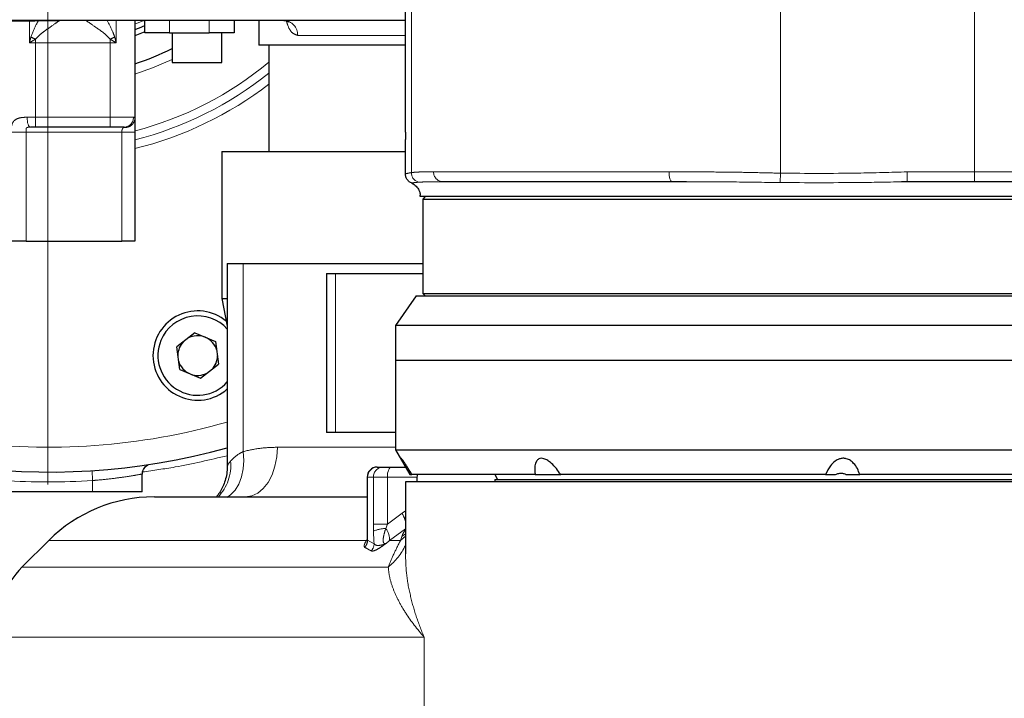
# Model space of a CAD drawing. Units: millimetres. Extents: x -136 to 8549, y 0 to 5940.
# Drawn here: x 2568 to 2766, y 831 to 967 of the extents above; entities that cross this region are included whole.
import ezdxf

# ---------------------------------------------------------------- set-up
doc = ezdxf.new("R2010")
doc.units = ezdxf.units.MM
doc.header["$LTSCALE"] = 20
doc.header["$PDSIZE"] = -1
doc.linetypes.add('PHANTOM', pattern=[12.7, 6.35, -1.27, 1.27, -1.27, 1.27, -1.27])
doc.styles.add('SLDTEXTSTYLE2', font='HYSWLONGFANGSONG.TTF')
doc.styles.add('标准', font='txt', dxfattribs={"width": 0.667})
doc.dimstyles.new('SLDDIMSTYLE2', dxfattribs={"dimtxt": 90.289062, "dimasz": 48, "dimexe": 0, "dimexo": 0.0625, "dimgap": 22.572266, "dimtad": 0, "dimtih": 1, "dimtoh": 1, "dimdec": 4, "dimlfac": 20, "dimzin": 12, "dimdsep": 46, "dimtxsty": 'SLDTEXTSTYLE2', "dimsah": 1, "dimcen": 0.09, "dimazin": 3, "dimtfac": 1, "dimtdec": 3, "dimtofl": 0, "dimtmove": 0, "dimatfit": 3, "dimfxl": 1, "dimfrac": 2, "dimtolj": 1, "dimtzin": 12, "dimarcsym": 0})
doc.dimstyles.new('SLDDIMSTYLE5', dxfattribs={"dimtxt": 90.289062, "dimasz": 48, "dimexe": 0, "dimexo": 0.0625, "dimgap": 22.572266, "dimtad": 0, "dimtih": 1, "dimtoh": 1, "dimrnd": 1e-09, "dimzin": 12, "dimdsep": 46, "dimtxsty": 'SLDTEXTSTYLE2', "dimsah": 1, "dimcen": 0, "dimadec": 0, "dimazin": 3, "dimtfac": 1, "dimtdec": 3, "dimtmove": 0, "dimatfit": 3, "dimfxl": 1, "dimfrac": 2, "dimtolj": 1, "dimtzin": 12, "dimarcsym": 0})

# ---------------------------------------------------------------- blocks, each defined once
blk = doc.blocks.new('*D103')
at = {"color": 0, "linetype": 'Continuous', "lineweight": -2}
for start, end in [(283.59157, 355.84737), (194.15263, 266.52071)]:
    blk.add_arc((2573.24, 1012.22), 662.42, start, end, dxfattribs=at)
at = {"color": 0}
for points in [[(3241.92, 963.96), (3225.93, 964.54), (3235.67, 1012.22)], [(1938.75, 851.93), (1923.1, 848.58), (1920.88, 897.19)]]:
    blk.add_solid(points, dxfattribs=at)
at = {"layer": 'Defpoints', "color": 0}
for p in [(2573.24, 1012.22), (4599.04, 1012.22), (2292.57, 962.73), (578.22, 660.44), (2310.87, 403.97)]:
    blk.add_point(p, dxfattribs=at)
at = {"color": 0, "lineweight": 18, "insert": (2555.61, 397.46), "char_height": 90.289, "attachment_point": 1, "style": '标准'}
blk.add_mtext('\\A1;170%%d', dxfattribs=at)
blk = doc.blocks.new('*D104')
at = {"color": 0, "linetype": 'Continuous', "lineweight": -2}
for p, q in [((3211.53, 1402.01), (2370.98, 888.7)), ((3259.53, 1402.01), (3211.53, 1402.01))]:
    blk.add_line(p, q, dxfattribs=at)
at = {"color": 0}
blk.add_solid([(2366.81, 895.53), (2375.15, 881.87), (2330.01, 863.68)], dxfattribs=at)
at = {"layer": 'Defpoints', "color": 0}
for p in [(2816.47, 1160.76), (2330.01, 863.68)]:
    blk.add_point(p, dxfattribs=at)
at = {"color": 0, "lineweight": 18, "insert": (3282.1, 1447.16), "char_height": 90.2891, "attachment_point": 1, "style": 'SLDTEXTSTYLE2'}
blk.add_mtext('\\A1;\\fSimSun|b0|i0|c134|p0;\\W0.667;\\C0;∅570', dxfattribs=at)
blk = doc.blocks.new('SW_CENTERMARKSYMBOL_0')
at = {"color": 0, "linetype": 'Continuous', "lineweight": 18}
blk.add_line((0, -5), (0, -138.5), dxfattribs=at)

msp = doc.modelspace()

# ---------------------------------------------------------------- linework, layer by layer
at = {"color": 7, "linetype": 'Continuous', "lineweight": 25}
for p, q in [((2645.2423364, 944.719003), (2645.2423364, 1049.719003)), ((2590.7423364, 967.219003), (2590.7423364, 947.5487464)), ((2592.7423364, 964.719003), (2592.7423364, 967.219003)), ((2610.7423364, 967.219003), (2610.7423364, 964.719003)), ((2615.7423364, 967.219003), (2615.7423364, 962.219003)), ((2597.7423364, 964.719003), (2592.7423364, 964.719003)), ((2597.7423364, 964.719003), (2605.7423364, 964.719003)), ((2598.2423366, 964.719003), (2598.2423366, 958.719003)), ((2610.7423364, 964.719003), (2605.7423364, 964.719003)), ((2608.2423363, 958.719003), (2608.2423363, 964.719003)), ((2645.2423364, 962.219003), (2615.7423364, 962.219003)), ((2617.7423364, 962.219003), (2617.7423364, 940.819003)), ((2598.2423366, 958.719003), (2608.2423363, 958.719003)), ((2570.7423364, 945.719003), (2569.716451, 945.719003)), ((2585.7423364, 945.719003), (2570.7423364, 945.719003)), ((2588.5710618, 945.719003), (2585.7423364, 945.719003)), ((2590.7423364, 944.719003), (2590.7423364, 922.719003)), ((2645.25067, 936.3038754), (2645.25067, 943.219003)), ((2608.2423364, 940.819003), (2608.2423364, 911.219003)), ((2608.2423364, 940.819003), (2645.2558918, 940.819003)), ((2652.7901221, 934.719003), (2652.6244151, 934.7176866)), ((2698.9640187, 934.719003), (2652.7901221, 934.719003)), ((2701.9033342, 934.7146872), (2698.9640187, 934.719003)), ((2746.3531067, 934.719003), (2745.1922562, 934.7006935)), ((2759.8895227, 934.719003), (2746.3531067, 934.719003)), ((2803.7301431, 934.719003), (2759.8895227, 934.719003)), ((2795.7155561, 931.719003), (2648.2423364, 931.719003)), ((2649.2423364, 931.719003), (2648.7423364, 931.219003)), ((2648.7423364, 931.219003), (2648.7423364, 912.219003)), ((2648.7423364, 931.219003), (2801.9163555, 931.219003)), ((2568.8616364, 922.719003), (2565.8098182, 922.719003)), ((2568.8616364, 922.719003), (2588.1101668, 922.719003)), ((2590.7423364, 922.719003), (2588.1101668, 922.719003)), ((2609.368337, 918.219003), (2609.368337, 877.4669377)), ((2609.368337, 918.219003), (2612.5637121, 918.219003)), ((2612.5637121, 918.219003), (2648.7423364, 918.219003)), ((2629.3234389, 916.219003), (2629.3234389, 884.219003)), ((2629.3234389, 916.219003), (2631.176837, 916.219003)), ((2631.176837, 916.219003), (2648.7423364, 916.219003)), ((2608.2423364, 911.219003), (2609.368337, 905.589)), ((2608.2423364, 911.219003), (2609.368337, 911.219003)), ((2647.4435817, 911.719003), (2643.2423364, 905.719003)), ((2647.4435817, 911.719003), (2808.0223053, 911.719003)), ((2648.7423364, 912.219003), (2649.2423364, 911.719003)), ((2648.7423364, 912.219003), (2807.7423364, 912.219003)), ((2643.2423364, 905.719003), (2643.2423364, 898.719003)), ((2813.2423364, 905.719003), (2643.2423364, 905.719003)), ((2602.8323489, 904.2511696), (2599.1680066, 901.4394209)), ((2602.8323489, 904.2511696), (2607.0186291, 902.5171556)), ((2607.0186291, 902.5171556), (2607.6215038, 897.9378677)), ((2599.7708813, 896.860133), (2599.1680066, 901.4394209)), ((2643.2423364, 898.719003), (2643.2423364, 880.719003)), ((2813.2423364, 898.719003), (2643.2423364, 898.719003)), ((2599.7708813, 896.860133), (2603.9571615, 895.126119)), ((2603.9571615, 895.126119), (2607.6215038, 897.9378677)), ((2631.176837, 884.219003), (2629.3234389, 884.219003)), ((2643.2423364, 884.219003), (2631.176837, 884.219003)), ((2643.2423364, 880.719003), (2646.1290878, 875.719003)), ((2643.2423364, 880.719003), (2813.2423364, 880.719003)), ((2639.5532516, 877.219003), (2639.5988284, 877.219003)), ((2639.5988284, 877.219003), (2640.7660624, 877.219003)), ((2640.7660624, 877.219003), (2642.4526308, 877.219003)), ((2642.4526308, 877.219003), (2645.2630624, 877.219003)), ((2592.2423364, 872.219003), (2592.2423364, 875.8025762)), ((2637.5532516, 875.219003), (2637.5532516, 862.7420525)), ((2646.1459574, 875.719003), (2646.1290878, 875.719003)), ((2646.1459574, 875.719003), (2646.5734566, 875.719003)), ((2671.3683211, 875.719003), (2646.5734566, 875.719003)), ((2647.5809434, 875.219003), (2647.5809434, 874.219003)), ((2663.2423364, 875.719003), (2663.8196867, 874.719003)), ((2671.3683211, 875.719003), (2676.5261163, 875.719003)), ((2729.9067117, 875.719003), (2676.5261163, 875.719003)), ((2729.9000546, 875.719003), (2731.9010781, 875.719003)), ((2734.0466012, 875.719003), (2736.7734364, 875.719003)), ((2787.4701339, 875.719003), (2736.7734364, 875.719003)), ((2645.2423364, 874.219003), (2645.2423364, 859.7373008)), ((2811.2423364, 874.219003), (2645.2423364, 874.219003)), ((2663.2423364, 874.719003), (2663.2423364, 874.219003)), ((2663.2423364, 874.719003), (2793.2423364, 874.719003)), ((2582.2423364, 872.219003), (2564.2423364, 872.219003)), ((2592.2423364, 872.219003), (2582.2423364, 872.219003)), ((2611.8236966, 871.219003), (2612.4918601, 871.2276816)), ((2573.4764984, 862.4919194), (2568.0730094, 857.0883635))]:
    msp.add_line(p, q, dxfattribs=at)
at = {"color": 8, "linetype": 'PHANTOM', "lineweight": 18}
for p, q in [((2646.4477177, 936.5624976), (2646.4477177, 1049.719003)), ((2720.7780615, 1049.719003), (2720.7780615, 936.4365233)), ((2759.8895227, 936.719003), (2759.8895227, 983.1709185)), ((2569.4923364, 962.719003), (2569.4923364, 967.219003)), ((2586.9923364, 967.219003), (2586.9923364, 962.719003)), ((2597.7423364, 967.219003), (2597.7423364, 964.719003)), ((2605.7423364, 964.719003), (2605.7423364, 967.219003)), ((2645.2423364, 964.219003), (2623.5448281, 964.219003)), ((2570.7423364, 962.719003), (2569.4923364, 962.719003)), ((2570.7423364, 963.4378759), (2570.7423364, 962.719003)), ((2585.7423364, 962.719003), (2570.7423364, 962.719003)), ((2570.7423364, 962.719003), (2570.7423364, 947.719003)), ((2585.7423364, 963.4378759), (2585.7423364, 962.719003)), ((2586.9923364, 962.719003), (2585.7423364, 962.719003)), ((2585.7423364, 947.719003), (2585.7423364, 962.719003)), ((2569.0325273, 947.719003), (2570.7423364, 947.719003)), ((2570.7423364, 947.719003), (2585.7423364, 947.719003)), ((2570.7423364, 945.719003), (2570.7423364, 947.719003)), ((2585.7423364, 947.719003), (2590.4568787, 947.719003)), ((2585.7423364, 945.719003), (2585.7423364, 947.719003)), ((2568.8616364, 944.719003), (2565.8098182, 944.719003)), ((2588.1101668, 944.719003), (2568.8616364, 944.719003)), ((2568.8616364, 944.719003), (2568.8616364, 922.719003)), ((2588.1101668, 922.719003), (2588.1101668, 944.719003)), ((2588.1101668, 944.719003), (2590.7423364, 944.719003)), ((2650.9274388, 936.719003), (2698.3663737, 936.719003)), ((2720.7780615, 936.4365233), (2720.7172483, 934.5495152)), ((2746.3531067, 936.719003), (2759.8895227, 936.719003)), ((2746.3531067, 936.719003), (2746.3531067, 934.719003)), ((2759.8895227, 936.719003), (2802.3159296, 936.719003)), ((2759.8895227, 936.719003), (2759.8895227, 934.719003)), ((2612.5637121, 918.219003), (2612.5637121, 880.3459521)), ((2631.176837, 916.219003), (2631.176837, 884.219003)), ((2619.4517841, 881.219003), (2643.2423364, 881.219003)), ((2582.1119017, 876.5085362), (2582.2423364, 874.512794)), ((2637.6292129, 875.219003), (2637.5532516, 875.219003)), ((2638.7964469, 875.219003), (2637.6292129, 875.219003)), ((2637.6292129, 875.219003), (2637.6292129, 862.4819178)), ((2641.6073943, 875.219003), (2638.7964469, 875.219003)), ((2638.7964469, 865.7456199), (2638.7964469, 875.219003)), ((2641.6073943, 875.219003), (2641.6073943, 865.7456199)), ((2647.5809434, 875.219003), (2641.6073943, 875.219003)), ((2582.2423364, 874.512794), (2582.2423364, 872.219003)), ((2641.6073943, 865.7456199), (2644.5897011, 867.913123)), ((2644.5897011, 867.913123), (2645.2423364, 868.4367768)), ((2638.8127147, 864.3254898), (2638.7964469, 865.7456199)), ((2641.6073943, 865.7456199), (2638.7964469, 865.7456199)), ((2641.6073943, 865.7456199), (2641.2853137, 864.8450157)), ((2645.2820456, 864.7726383), (2642.0455621, 862.432209)), ((2645.2423364, 863.2720089), (2644.2631604, 862.4322105)), ((2644.2631604, 862.4322105), (2644.5254057, 863.219003)), ((2645.2423364, 863.774698), (2644.5254057, 863.219003)), ((2637.4002061, 862.4322065), (2637.545477, 862.6494739)), ((2637.6292129, 862.4819178), (2638.9459618, 861.7492102)), ((2642.0455621, 862.432209), (2641.3448931, 861.8468711)), ((2644.2631604, 862.4322105), (2642.0455621, 862.432209)), ((2649.0433965, 826.9839425), (2649.0433965, 842.9348968))]:
    msp.add_line(p, q, dxfattribs=at)
at = {"color": 8, "linetype": 'PHANTOM', "lineweight": 18, "flags": 128}
for points in [[(2590.7423364, 966.4505641), (2592.2213964, 967.0438408), (2592.4989756, 967.1614637)], [(2598.2423366, 959.3299683), (2594.3127333, 957.6453063), (2590.7423364, 956.3978601)], [(2569.716451, 945.719003), (2569.5830241, 945.7574325), (2569.4547247, 945.871244), (2569.3364833, 946.0560638), (2569.2328439, 946.3047895), (2569.1477892, 946.6078626), (2569.0845879, 946.9536362), (2569.0456687, 947.3288224), (2569.0325273, 947.719003)], [(2698.3663737, 936.719003), (2698.3778573, 936.3288224), (2698.4118667, 935.9536362), (2698.4670951, 935.6078626), (2698.5414199, 935.3047895), (2698.631985, 935.0560638), (2698.7353099, 934.871244), (2698.847424, 934.7574325), (2698.9640187, 934.719003)], [(2613.0523398, 871.219003), (2614.3008094, 871.4111502), (2615.5013011, 871.9802077), (2616.6076805, 872.9043069), (2617.5774302, 874.1479352), (2618.3732832, 875.6633007), (2618.9646554, 877.3921687), (2619.3288205, 879.2680998), (2619.4517841, 881.219003)], [(2609.2402005, 871.0629686), (2610.0290909, 871.6002595), (2610.947099, 872.5643802), (2611.6931073, 873.7864856), (2612.2423833, 875.226059), (2612.5767167, 876.8353737), (2612.6850232, 878.5610756), (2612.5637121, 880.3459521)], [(2641.6073943, 875.219003), (2641.6236353, 875.6091837), (2641.6717341, 875.9843699), (2641.7498424, 876.3301435), (2641.8549584, 876.6332166), (2641.9830426, 876.8819423), (2642.1291728, 877.0667621), (2642.2877334, 877.1805736), (2642.4526308, 877.219003)]]:
    msp.add_lwpolyline(points, dxfattribs=at)
at = {"color": 7, "linetype": 'Continuous', "lineweight": 25, "flags": 128}
for points in [[(2590.7423364, 965.381518), (2591.6485641, 965.7301787), (2592.7423364, 966.1782602)], [(2592.7423364, 964.9267903), (2591.0734351, 964.2726235), (2590.7423364, 964.1507871)]]:
    msp.add_lwpolyline(points, dxfattribs=at)
at = {"color": 0, "linetype": 'Continuous', "lineweight": 25}
msp.add_circle((2573.2423364, 1012.219003), 285, dxfattribs=at)
at = {"color": 8, "linetype": 'PHANTOM', "lineweight": 18}
for centre, radius, start, end in [((2620.6449848, 964.3194286), 2.9015817, 358.016560565, 87.868680603), ((2579.5203354, 983.7517294), 22.1292998, 243.957783468, 246.629917253), ((2576.9643375, 983.7517294), 22.1292998, 293.370082747, 296.042216531), ((2573.2423364, 1012.219003), 69.5, 284.61432805, 309.813281115), ((2573.2423364, 1012.219003), 71.2320508, 284.221782326, 308.661549755), ((2573.2423364, 1012.219003), 72.9641016, 283.877331695, 307.581474432), ((2588.7789007, 947.6086148), 1.9643483, 262.240989, 358.253496525), ((2588.5122418, 947.6635412), 1.9454276, 271.732600618, 1.633656122), ((2648.4511259, 936.563575), 2.0034085, 180.030814472, 255.372629358), ((2652.8613112, 936.6527017), 1.9350086, 178.03642582, 267.891608302), ((2573.2423364, 1012.219003), 131, 238.781790598, 286.007965808), ((2600.7806305, 877.6024928), 9.2980356, 316.249123442, 5.222104512), ((2639.6141378, 875.2340799), 1.9849822, 90.44190542, 180.435191754), ((2640.7813718, 875.2340799), 1.9849822, 90.44190542, 180.435191754), ((2573.2423364, 1012.219003), 138, 266.260664768, 273.739335232), ((2637.6630858, 864.0671626), 7.9227149, 16.932573553, 29.040954299), ((2641.4325797, 858.0003981), 6.8462017, 91.232562892, 112.499429606), ((2638.5014654, 862.64168), 3.5502815, 356.617512817, 38.360599709), ((2635.5941186, 862.517495), 2.0354052, 314.578777812, 358.99846632), ((2636.9106402, 861.7862369), 2.0356584, 314.527860761, 358.957787597), ((2633.9001365, 866.8654317), 12.5759206, 308.89123517, 334.408707236)]:
    msp.add_arc(centre, radius, start, end, dxfattribs=at)
at = {"color": 7, "linetype": 'Continuous', "lineweight": 25}
for centre, radius, start, end in [((2573.2423364, 1012.219003), 56.5, 288.043231762, 296.262086698), ((2603.3947552, 899.6886443), 9, 50.10289923, 180), ((2603.3947552, 899.6886443), 8.0000004, 41.694873929, 157.5), ((2603.3947552, 899.6886443), 8.0000004, 157.5, 318.305126071), ((2603.3947552, 899.6886443), 4.0000002, 67.5, 119.602908484), ((2603.3947552, 899.6886443), 4.0000002, 15.397091516, 67.5), ((2603.3947552, 899.6886443), 4.0000002, 135.397091516, 179.602908484), ((2603.3947552, 899.6886443), 9, 180, 311.585068899), ((2603.3947552, 899.6886443), 4.0000002, 195.397091516, 247.5), ((2603.3947552, 899.6886443), 4.0000002, 315.397091516, 359.602908484), ((2573.2423364, 1012.219003), 136, 238.456519335, 285.404530953), ((2603.3947552, 899.6886443), 4.0000002, 247.5, 299.602908484), ((2639.5532516, 875.219003), 2, 90, 180), ((2594.6131082, 841.219005), 29.999998, 90.019386996, 134.925708518), ((2582.1866682, 842.9347321), 20.0000002, 134.875353955, 180.01706052)]:
    msp.add_arc(centre, radius, start, end, dxfattribs=at)
for points, knots in [([(2584.9517309, 1017.0939381), (2584.5901903, 1017.9902009), (2583.9206085, 1019.6501012), (2582.7891688, 1021.7159421), (2581.7476319, 1023.3342695), (2580.7749916, 1024.642533), (2579.9223912, 1025.6697778), (2579.1568764, 1026.5174102), (2577.9747586, 1027.7361675), (2576.2073526, 1029.3364085), (2573.6570647, 1031.2981348), (2570.8366284, 1033.2047785), (2568.5785726, 1034.6494525), (2565.6202457, 1036.4952114), (2562.1941131, 1038.6550412), (2558.113068, 1041.2977833), (2553.8508179, 1044.1902438), (2549.6521421, 1047.1716223), (2545.6063991, 1050.1568167), (2541.5018871, 1053.3063762), (2537.4124305, 1056.5541633), (2533.3832377, 1059.8492531), (2529.0181364, 1063.5239838), (2524.2776958, 1067.6294809), (2519.1467583, 1072.2147769), (2513.656277, 1077.098075), (2507.9349212, 1082.0445108), (2501.5397941, 1087.2624379), (2494.630509, 1092.3382235), (2487.242601, 1096.8605504), (2480.2327957, 1100.3548793), (2473.6305235, 1102.9365709), (2467.4433307, 1104.7287856), (2462.1387602, 1105.7650705), (2457.8028343, 1106.2763367), (2454.5151963, 1106.4734321), (2451.875127, 1106.5062009), (2449.7658127, 1106.45339), (2447.7610189, 1106.3427998), (2445.4474006, 1106.1389427), (2442.5129222, 1105.7528755), (2438.9750822, 1105.094509), (2434.878066, 1104.0639728), (2430.298008, 1102.5628813), (2425.4940434, 1100.574238), (2420.2174387, 1097.9149901), (2414.775965, 1094.6127353), (2409.2909333, 1090.6604837), (2403.9057269, 1086.1984982), (2398.6520867, 1081.246186), (2393.5981233, 1075.8887134), (2388.8920135, 1070.3238465), (2384.8210181, 1065.1002455), (2380.3144189, 1058.8847783), (2375.3890025, 1051.4850822), (2370.1446585, 1042.8828635), (2365.1317581, 1033.9854892), (2361.0564304, 1026.275843), (2357.9494847, 1020.074311), (2355.7987287, 1015.5929755), (2354.0529994, 1011.8059598), (2352.6589392, 1008.6673444), (2351.5756816, 1006.1470013), (2350.5854818, 1003.7786451), (2349.5034289, 1001.1110178), (2348.1894758, 997.7291125), (2346.709734, 993.6915449), (2345.2268312, 989.3225633), (2343.8846893, 984.9894461), (2342.7655133, 981.0033869), (2341.7884796, 977.1482074), (2340.9393878, 973.3750492), (2340.1761089, 969.4620516), (2339.5186989, 965.459999), (2338.9656391, 961.2239374), (2338.4269349, 955.5256439), (2338.1335917, 948.4326932), (2338.3703088, 939.8180552), (2339.0601425, 932.2629297), (2339.927155, 925.7029226), (2340.7910082, 920.1635231), (2341.7744372, 914.5205509), (2342.8039248, 908.8751818), (2343.8217545, 903.3229111), (2344.8398341, 897.4954392), (2345.9020214, 892.1528854), (2346.998153, 887.6209492), (2348.0609007, 883.9639323), (2349.1283556, 880.843877), (2350.1883512, 878.2111979), (2351.3216834, 875.5620606), (2352.7748934, 872.7225964), (2354.5162706, 869.8130827), (2356.2594945, 867.3209303), (2357.7384694, 865.452448), (2359.1322385, 863.8500728), (2360.7212226, 862.1813879), (2362.8776352, 860.1731527), (2365.7033283, 857.903899), (2369.3154019, 855.4857769), (2373.3793012, 853.3223149), (2377.8044059, 851.4676145), (2382.5114532, 849.9389191), (2387.9400366, 848.6649758), (2393.6818564, 847.8022849), (2399.7106886, 847.3130739), (2406.0113391, 847.1873399), (2411.4893294, 847.3187319), (2414.8492937, 847.6167342), (2415.8943444, 847.7094219)], [0, 0, 0, 0, 0.0125216167, 0.0231903349, 0.0321086245, 0.0393772667, 0.045069333, 0.0494843925, 0.0539215726, 0.0671142416, 0.0813242844, 0.0941653035, 0.1067243082, 0.1186797904, 0.1301424817, 0.1427484829, 0.1551702652, 0.1636645157, 0.1725561536, 0.1820105969, 0.1895870102, 0.1976768612, 0.2063743932, 0.2157754212, 0.2260534353, 0.2371433368, 0.2486122404, 0.2598289167, 0.2740531855, 0.2870129439, 0.2987741064, 0.3095179328, 0.3193859563, 0.3284810901, 0.3346905556, 0.3398980017, 0.3440925302, 0.3472899582, 0.3500094304, 0.3537417679, 0.3585771264, 0.364513055, 0.371552057, 0.3797034333, 0.3888761071, 0.398105393, 0.4101662549, 0.4219617542, 0.4334867881, 0.4469374679, 0.4599438185, 0.4724659079, 0.48456863, 0.4971294358, 0.5155960032, 0.5349145886, 0.5548090998, 0.5749684113, 0.5867878245, 0.5969875148, 0.6056591748, 0.6128789269, 0.6187089409, 0.6231733558, 0.6293356244, 0.6371933405, 0.6466566992, 0.6574530277, 0.6677371945, 0.6770706322, 0.6855051513, 0.6949040848, 0.7036625605, 0.7130321223, 0.7229826216, 0.7332318528, 0.7526211076, 0.7719206768, 0.7910411406, 0.8011304124, 0.8119770421, 0.823409845, 0.8322944269, 0.84143136, 0.8509552447, 0.8598905338, 0.8663552701, 0.8721246543, 0.8771273932, 0.88129306, 0.8849617421, 0.8900598235, 0.895519707, 0.900117228, 0.9036817828, 0.9061886961, 0.9096080605, 0.9139819463, 0.9193669759, 0.9258384156, 0.9334958146, 0.9401113421, 0.9475820487, 0.9560328728, 0.9656493793, 0.9743433879, 0.9840839163, 0.9950496155, 1, 1, 1, 1]), ([(2541.1924326, 965.7869397), (2544.1137864, 966.0412801), (2551.0549536, 966.6455955), (2562.4630084, 967.114408), (2571.1073363, 967.1841429), (2575.4285977, 967.219003)], [0, 0, 0, 0, 0.2665638517, 0.6333585011, 1, 1, 1, 1]), ([(2645.2423364, 967.219003), (2644.0856553, 967.219003), (2637.3406672, 967.219003), (2625.3139007, 967.219003), (2609.3174954, 967.219003), (2593.7817637, 967.219003), (2578.6561676, 967.219003), (2568.9435381, 967.219003), (2564.0909625, 967.219003)], [0, 0, 0, 0, 0.03970166638, 0.23151347372, 0.42359908724, 0.61584996371, 0.80807287162, 1, 1, 1, 1]), ([(2620.7472529, 967.2011215), (2620.9431532, 967.1894723), (2621.3607972, 967.1646371), (2621.7186401, 966.9217409), (2621.7404214, 966.8974578), (2621.7498162, 966.8869839)], [0, 0, 0, 0, 0.3343981295, 0.7129103895, 1, 1, 1, 1]), ([(2590.7423364, 947.5487464), (2590.7423364, 947.4403084), (2590.7423364, 947.205034), (2590.7423364, 946.5543637), (2590.7423364, 945.6919016), (2590.7423364, 945.0433798), (2590.7423364, 944.719003)], [0, 0, 0, 0, 0.2240381961, 0.4860881878, 0.7429522983, 1, 1, 1, 1]), ([(2645.2423364, 944.719003), (2645.2425256, 944.7024223), (2645.2429039, 944.6692609), (2645.2455445, 944.4106643), (2645.2484479, 944.0300618), (2645.250384, 943.6082938), (2645.2505888, 943.3295938), (2645.25067, 943.219003)], [0, 0, 0, 0, 0.2146848369, 0.4293693529, 0.6440621981, 0.8587604644, 1, 1, 1, 1]), ([(2646.4528952, 934.4699406), (2646.2553412, 934.5799408), (2645.8602328, 934.7999415), (2645.4509498, 935.3546067), (2645.2695567, 935.8820084), (2645.2550982, 936.2049636), (2645.25067, 936.3038754)], [0, 0, 0, 0, 0.2905769872, 0.5811545044, 0.8717198474, 1, 1, 1, 1]), ([(2646.4528952, 934.4699406), (2646.5721237, 934.4122358), (2646.9939538, 934.2080761), (2647.6128738, 933.6645339), (2648.0604692, 932.8872269), (2648.2087907, 932.3090059), (2648.2372457, 932.0546323), (2648.2423364, 932.0091235)], [0, 0, 0, 0, 0.1248473068, 0.4417096374, 0.7585275876, 0.9567992781, 1, 1, 1, 1]), ([(2648.2423364, 931.719003), (2648.2423364, 931.722588), (2648.2423364, 931.8194103), (2648.2423364, 931.9160561), (2648.2423364, 932.0091235)], [0, 0, 0, 0, 0.0370261673, 1, 1, 1, 1]), ([(2646.5734566, 875.719003), (2646.324999, 876.1212109), (2645.8293881, 876.9235149), (2645.2119765, 877.8824659), (2644.7490343, 878.5692375), (2644.4806671, 878.93308), (2644.3776942, 879.0210323), (2644.4209919, 878.8694049), (2644.6574291, 878.3873467), (2645.2263977, 877.3392946), (2645.7969732, 876.3339235), (2646.1459574, 875.719003)], [0, 0, 0, 0, 0.1357398264, 0.2707670362, 0.3570674811, 0.4440527935, 0.5093569728, 0.5746737932, 0.6599578949, 0.7920182322, 1, 1, 1, 1]), ([(2676.5261163, 875.719003), (2676.2481897, 876.1212109), (2675.6937957, 876.9235149), (2674.7957572, 877.8824659), (2673.9262371, 878.5692375), (2673.1961279, 878.93308), (2672.5608129, 879.0210323), (2672.0367997, 878.8694049), (2671.5698104, 878.3873467), (2671.2428898, 877.3392946), (2671.3207184, 876.3339235), (2671.3683211, 875.719003)], [0, 0, 0, 0, 0.1357398264, 0.2707670362, 0.3570674811, 0.4440527935, 0.5093569728, 0.5746737932, 0.6599578949, 0.7920182322, 1, 1, 1, 1]), ([(2736.7734364, 875.719003), (2736.6288465, 876.1212109), (2736.3404258, 876.9235149), (2735.6878191, 877.8824659), (2734.9210743, 878.5692375), (2734.1569111, 878.93308), (2733.3614129, 879.0210323), (2732.5770486, 878.8694049), (2731.6801889, 878.3873467), (2730.6488847, 877.3392946), (2730.1883755, 876.3339235), (2729.9067117, 875.719003)], [0, 0, 0, 0, 0.1357398264, 0.27076703618, 0.35706748111, 0.44405279347, 0.50935697279, 0.57467379318, 0.65995789491, 0.79201823218, 1, 1, 1, 1]), ([(2592.2800647, 875.8057157), (2592.2702842, 875.9316781), (2592.2447739, 876.2602237), (2592.4365452, 876.7336908), (2592.7222703, 877.1568768), (2593.0420273, 877.4387735), (2593.2878743, 877.5953243), (2593.4260636, 877.6491324), (2593.4562649, 877.6608922)], [0, 0, 0, 0, 0.1601269329, 0.4176566207, 0.6305989723, 0.8105427376, 0.9585940408, 1, 1, 1, 1]), ([(2609.3398774, 877.4639348), (2609.3451971, 877.1767486), (2609.3594576, 876.4068868), (2609.144367, 875.1969993), (2608.755175, 873.897953), (2608.2323842, 872.7651057), (2607.6865442, 871.8629329), (2607.320763, 871.4065938), (2607.1703986, 871.219003)], [0, 0, 0, 0, 0.1240546227, 0.3325539147, 0.5295824728, 0.713835001, 0.8823639894, 1, 1, 1, 1]), ([(2630.2959672, 702.9029831), (2630.3145272, 702.9335619), (2630.350683, 702.9931309), (2630.7820717, 703.4089165), (2631.4605163, 704.0338422), (2632.3249328, 704.8163129), (2633.3386125, 705.7257178), (2634.4608953, 706.7270013), (2635.6504941, 707.7844759), (2636.826326, 708.8271716), (2637.9567515, 709.8278859), (2639.0188702, 710.7669425), (2639.9974501, 711.6312892), (2640.8832066, 712.413034), (2641.7056062, 713.1383776), (2642.493572, 713.8330543), (2643.5485132, 714.7628641), (2644.8794449, 715.9357496), (2646.392365, 717.2697605), (2647.8035253, 718.515949), (2649.069427, 719.6371134), (2650.1373956, 720.5877336), (2650.8116265, 721.1925406), (2651.0952245, 721.4620174), (2650.9869317, 721.4128971), (2650.5178994, 721.0908097), (2649.7727941, 720.59992), (2649.259138, 720.2634177), (2648.9372555, 720.0248271), (2648.7918729, 719.8823979), (2649.4259388, 720.1281706), (2650.0739466, 720.3995558), (2651.1978582, 720.9407278), (2652.8367583, 721.7954543), (2654.9102763, 722.9311539), (2657.3189025, 724.292997), (2659.9645868, 725.8210455), (2662.9423621, 727.5691518), (2666.5527852, 729.7159197), (2670.8837857, 732.3213903), (2675.9865051, 735.4236818), (2680.9517783, 738.4674209), (2685.8047036, 741.4600146), (2690.7122855, 744.5003577), (2696.3727166, 748.0228458), (2702.3927194, 751.7852835), (2708.7182514, 755.7533161), (2715.3003989, 759.8955152), (2722.6377243, 764.5271628), (2730.8063962, 769.6988501), (2739.2009531, 775.0286494), (2747.7599359, 780.4760642), (2756.4229915, 786.0013344), (2765.829041, 792.0126984), (2776.0338609, 798.5473785), (2787.0966064, 805.6448833), (2799.0800405, 813.3471611), (2811.0197634, 821.0349108), (2822.8367308, 828.6551142), (2834.4460622, 836.1511724), (2846.7813897, 844.1261144), (2859.8822353, 852.6062956), (2873.7882723, 861.6188791), (2885.6469683, 869.3120894), (2892.8671849, 874.0022889), (2895.1828802, 875.5065476)], [0, 0, 0, 0, 0.0232816164, 0.0453536519, 0.06621679, 0.0859052887, 0.1044420716, 0.1235210743, 0.1412398511, 0.1576076039, 0.1726301445, 0.1863109974, 0.1986521332, 0.2096544549, 0.2193753841, 0.2289173525, 0.2387040633, 0.2586453911, 0.2795478279, 0.2993977351, 0.3200721375, 0.3411119669, 0.3612977566, 0.3805712989, 0.3986137948, 0.4157552595, 0.4324324832, 0.4503212692, 0.4643568727, 0.4790557753, 0.4943659131, 0.5102182612, 0.5265522939, 0.543063308, 0.5586342512, 0.5714347683, 0.5835294316, 0.5949827863, 0.6058582842, 0.6195547772, 0.6324304372, 0.6445488887, 0.6535623212, 0.6634241088, 0.6742705855, 0.6862436861, 0.6967478504, 0.7081836142, 0.7206659598, 0.7343236546, 0.7492997074, 0.7623355487, 0.7764032127, 0.7915965196, 0.8080156924, 0.8257675174, 0.8449655206, 0.8657301636, 0.883227349, 0.9018354189, 0.9216223461, 0.9426590688, 0.965019565, 0.988780942, 1, 1, 1, 1]), ([(2647.6121865, 875.719003), (2647.608497, 875.6988888), (2647.5799296, 875.5431478), (2647.5804715, 875.369887), (2647.5809434, 875.219003)], [0, 0, 0, 0, 0.1291519045, 1, 1, 1, 1]), ([(2731.9010781, 875.719003), (2732.115423, 875.8105532), (2732.5453889, 875.9941984), (2733.2644442, 876.0010228), (2733.7600955, 875.8563321), (2734.0000349, 875.7413234), (2734.0466012, 875.719003)], [0, 0, 0, 0, 0.318889977, 0.6396784368, 0.9300704473, 1, 1, 1, 1]), ([(2592.9768289, 773.517065), (2591.8783691, 773.8033243), (2586.889637, 775.1033909), (2578.851417, 777.5914867), (2568.6626605, 781.0305184), (2558.8705368, 784.7157847), (2548.5291237, 789.0086437), (2537.5942816, 794.0163867), (2526.0148182, 799.8471284), (2514.8761634, 805.9940849), (2504.2135818, 812.3443951), (2494.0692512, 818.7819631), (2483.4434984, 825.9516759), (2472.3073891, 833.9239704), (2460.6291337, 842.7722007), (2448.3807356, 852.5801933), (2436.1445071, 862.8795915), (2428.0996425, 870.0396266), (2424.23411, 873.4800012)], [0, 0, 0, 0, 0.01719236884, 0.07808034802, 0.12759946499, 0.18042346013, 0.23695565352, 0.29765606779, 0.36304462352, 0.43371516865, 0.49058887915, 0.55112851929, 0.61567457278, 0.68459562176, 0.75829258612, 0.83719733355, 0.92177382561, 1, 1, 1, 1]), ([(2594.698455, 871.219003), (2594.7418984, 871.219003), (2594.8382254, 871.219003), (2596.3250366, 871.219003), (2598.8522272, 871.219003), (2602.4358007, 871.219003), (2606.9918083, 871.219003), (2612.5847734, 871.219003), (2619.2000721, 871.219003), (2626.9384792, 871.219003), (2633.0885979, 871.219003), (2636.9045427, 871.219003), (2637.5532516, 871.219003)], [0, 0, 0, 0, 0.0895126933, 0.1984762338, 0.3073751091, 0.4163098745, 0.5252496192, 0.6341552867, 0.7482875998, 0.8624497685, 0.9766165202, 1, 1, 1, 1]), ([(2637.5422678, 862.7400638), (2637.5458197, 862.6817057), (2637.5562842, 862.5097712), (2637.5119962, 862.3803522), (2637.5138229, 862.3823642), (2637.5145385, 862.3831524)], [0, 0, 0, 0, 0.2381056261, 0.70150651, 1, 1, 1, 1]), ([(2415.5631238, 847.7877158), (2416.721172, 846.7615314), (2422.0716356, 842.0203104), (2431.5700107, 834.0557788), (2443.8377917, 824.167068), (2455.5719841, 815.2131322), (2466.7844318, 807.1000977), (2477.5068591, 799.7632844), (2487.763805, 793.1365042), (2498.3429717, 786.6952899), (2509.2128839, 780.5140678), (2520.3439573, 774.6643465), (2530.8853543, 769.555537), (2540.8701643, 765.101384), (2551.0993543, 760.9079932), (2561.5244236, 757.0286843), (2572.0947929, 753.5021802), (2581.9476223, 750.5489206), (2591.1250033, 748.078594), (2598.976431, 746.1478067), (2603.7878836, 745.094684), (2605.7423364, 744.6668966)], [0, 0, 0, 0, 0.0211669576, 0.0977964827, 0.1695066855, 0.2366926914, 0.2997178206, 0.3589144739, 0.4145877924, 0.4670168859, 0.5287066937, 0.586108439, 0.6396167758, 0.6895804201, 0.7363066281, 0.7915088411, 0.8423681342, 0.8892872758, 0.9326089186, 0.9726251715, 1, 1, 1, 1])]:
    msp.add_open_spline(points, degree=3, knots=knots, dxfattribs=at)
at = {"color": 8, "linetype": 'PHANTOM', "lineweight": 18}
for points, knots in [([(2569.8048364, 963.8691997), (2570.1484614, 964.7469825), (2570.6092654, 965.9240966), (2571.1672538, 966.9123925), (2571.3091461, 967.1637088)], [0, 0, 0, 0, 0.74570746851, 1, 1, 1, 1]), ([(2575.5864452, 967.219003), (2575.2798775, 967.0061595), (2574.4096413, 966.4019727), (2572.9199121, 965.3538044), (2571.5493739, 964.3253332), (2571.0130637, 963.7355807), (2570.7423364, 963.4378759)], [0, 0, 0, 0, 0.2294374158, 0.6512907477, 0.8239729265, 1, 1, 1, 1]), ([(2585.7423364, 963.4378759), (2585.5614106, 963.6453664), (2584.7030948, 964.6297055), (2583.0283975, 965.7170184), (2581.5118564, 966.7888303), (2581.0200543, 967.1350663), (2580.9008286, 967.219003)], [0, 0, 0, 0, 0.1197714859, 0.5681983199, 0.8953199622, 1, 1, 1, 1]), ([(2585.1353935, 967.219003), (2585.5695575, 966.4534235), (2586.1671923, 965.3995891), (2586.5697304, 964.1978978), (2586.6798364, 963.8691997)], [0, 0, 0, 0, 0.7264704076, 1, 1, 1, 1]), ([(2623.5448281, 964.219003), (2623.1920943, 964.3263496), (2622.459923, 964.5491695), (2621.6929084, 965.6903518), (2621.3728442, 966.8026143), (2621.2768294, 967.1362775)], [0, 0, 0, 0, 0.3942143968, 0.8182728278, 1, 1, 1, 1]), ([(2569.4923364, 962.719003), (2569.4938906, 962.7247461), (2569.546608, 962.9195514), (2569.6498654, 963.3033904), (2569.7531887, 963.6806305), (2569.8048364, 963.8691997)], [0, 0, 0, 0, 0.0149649422, 0.5076151725, 1, 1, 1, 1]), ([(2570.7423364, 963.4378759), (2570.5376547, 963.3195299), (2570.1227143, 963.0796133), (2569.706769, 962.8427889), (2569.4965067, 962.7214104), (2569.4923364, 962.719003)], [0, 0, 0, 0, 0.4882732551, 0.9898505187, 1, 1, 1, 1]), ([(2586.9923364, 962.719003), (2586.9881661, 962.7214104), (2586.7779039, 962.8427889), (2586.3619585, 963.0796133), (2585.9470181, 963.3195299), (2585.7423364, 963.4378759)], [0, 0, 0, 0, 0.01014948131, 0.51172674495, 1, 1, 1, 1]), ([(2586.6798364, 963.8691997), (2586.7314842, 963.6806305), (2586.8348075, 963.3033904), (2586.9380649, 962.9195514), (2586.9907823, 962.7247461), (2586.9923364, 962.719003)], [0, 0, 0, 0, 0.4923848275, 0.9850350578, 1, 1, 1, 1]), ([(2565.8098182, 944.719003), (2565.8129476, 944.9186123), (2565.8169902, 945.176475), (2565.8577644, 945.6927613), (2565.9170369, 946.0440178), (2566.08279, 946.5506537), (2566.351885, 947.003906), (2566.9715198, 947.4336272), (2567.8637173, 947.6836006), (2568.6389422, 947.7070816), (2569.0325273, 947.719003)], [0, 0, 0, 0, 0.0900162896, 0.1162863858, 0.2530058259, 0.2837254271, 0.4492260383, 0.6170018707, 0.8055501448, 1, 1, 1, 1]), ([(2590.4568787, 947.719003), (2590.5825576, 947.6980874), (2590.7334214, 947.6729805), (2590.7410611, 947.5665189), (2590.7423364, 947.5487464)], [0, 0, 0, 0, 0.83306219567, 1, 1, 1, 1]), ([(2569.716451, 945.719003), (2569.5669841, 945.7172007), (2569.3550417, 945.7146451), (2569.107129, 945.6644969), (2568.9744762, 945.6089796), (2568.8954902, 945.5424195), (2568.8297449, 945.4302446), (2568.8135591, 945.2524835), (2568.8507876, 945.0018583), (2568.8583839, 944.8038035), (2568.8616364, 944.719003)], [0, 0, 0, 0, 0.23604599899, 0.33471055311, 0.40321493722, 0.48423200438, 0.5364117015, 0.68676628046, 0.86588379719, 1, 1, 1, 1]), ([(2588.1101668, 944.719003), (2588.113892, 944.809773), (2588.1183902, 944.9193819), (2588.1545045, 945.1269143), (2588.2217414, 945.3443014), (2588.3539115, 945.5543376), (2588.4616892, 945.6271252), (2588.5137004, 945.6622508)], [0, 0, 0, 0, 0.1892193783, 0.2284911445, 0.4716601549, 0.7450347512, 1, 1, 1, 1]), ([(2588.5137004, 945.6622508), (2588.5252694, 945.6685887), (2588.5578505, 945.6864378), (2588.588838, 945.708139), (2588.5880221, 945.7183151), (2588.5741139, 945.7188792), (2588.5710618, 945.719003)], [0, 0, 0, 0, 0.2123715427, 0.5980900917, 0.9118004567, 1, 1, 1, 1]), ([(2645.25067, 936.3038754), (2645.3231369, 936.3265922), (2645.4687936, 936.3722524), (2646.1203319, 936.4988731), (2646.4477177, 936.5624976)], [0, 0, 0, 0, 0.4975186168, 1, 1, 1, 1]), ([(2646.4477177, 936.5624976), (2646.8603102, 936.606067), (2647.5513942, 936.679045), (2649.1497727, 936.7136412), (2650.3339461, 936.7172129), (2650.9274388, 936.719003)], [0, 0, 0, 0, 0.4249583323, 0.7117964234, 1, 1, 1, 1]), ([(2698.3663737, 936.719003), (2700.3552555, 936.7168197), (2704.3468593, 936.7124379), (2710.1321646, 936.6635702), (2715.6220411, 936.5800847), (2719.0566379, 936.4844537), (2720.7780615, 936.4365233)], [0, 0, 0, 0, 0.2726339331, 0.5471650567, 0.7730386488, 1, 1, 1, 1]), ([(2720.7780615, 936.4365233), (2725.9702807, 936.4045011), (2734.4973123, 936.351912), (2743.0199951, 936.6157999), (2746.3531067, 936.719003)], [0, 0, 0, 0, 0.6089128641, 1, 1, 1, 1]), ([(2647.9452019, 934.6250997), (2647.5378957, 934.5869185), (2646.7264209, 934.5108502), (2646.5438351, 934.4835419), (2646.4528952, 934.4699406)], [0, 0, 0, 0, 0.5019331801, 1, 1, 1, 1]), ([(2652.6244151, 934.7176866), (2651.4988029, 934.7153844), (2649.4941163, 934.7112843), (2648.4173669, 934.6513719), (2647.9452019, 934.6250997)], [0, 0, 0, 0, 0.5614903424, 1, 1, 1, 1]), ([(2720.7172483, 934.5495152), (2717.3709602, 934.5999969), (2712.0144747, 934.6808042), (2705.7532956, 934.7106642), (2702.8650859, 934.7136822), (2701.9033342, 934.7146872)], [0, 0, 0, 0, 0.5261423966, 0.8422090536, 1, 1, 1, 1]), ([(2745.1922562, 934.7006935), (2742.2681961, 934.6467008), (2734.1243062, 934.4963241), (2725.9540058, 934.5287389), (2720.7172483, 934.5495152)], [0, 0, 0, 0, 0.3590495659, 1, 1, 1, 1]), ([(2612.5637121, 880.3459521), (2613.6782975, 880.5978506), (2615.917973, 881.1040217), (2618.2701696, 881.1805563), (2619.4517841, 881.219003)], [0, 0, 0, 0, 0.49765486529, 1, 1, 1, 1]), ([(2609.368337, 879.5152836), (2605.8726064, 878.6907211), (2600.2302633, 877.3598221), (2594.4803143, 876.547622), (2592.2927636, 876.238623)], [0, 0, 0, 0, 0.6195530233, 1, 1, 1, 1]), ([(2610.0400732, 878.44877), (2610.538934, 878.9534689), (2611.2011998, 879.623485), (2612.2940631, 880.2029718), (2612.5637121, 880.3459521)], [0, 0, 0, 0, 0.7532638167, 1, 1, 1, 1]), ([(2609.411214, 877.4628053), (2609.4416907, 877.5832013), (2609.4787564, 877.7296264), (2609.7919583, 878.1541766), (2609.9429003, 878.3333941), (2610.0400732, 878.44877)], [0, 0, 0, 0, 0.6223129664, 0.7568538635, 1, 1, 1, 1]), ([(2592.1143639, 875.8026655), (2592.148507, 875.8089346), (2592.2796458, 875.8330129), (2591.3561365, 875.6627072), (2589.4473618, 875.3418673), (2586.6526404, 874.9445953), (2584.0973457, 874.6648303), (2582.6063115, 874.5426254), (2582.2423364, 874.512794)], [0, 0, 0, 0, 0.074529896, 0.2862585806, 0.498966255, 0.7139623803, 0.9301756054, 1, 1, 1, 1]), ([(2641.2853137, 864.8450157), (2641.2694077, 864.7965012), (2641.1065104, 864.2996509), (2640.8955282, 863.5621791), (2640.7658623, 862.7452405), (2640.7598556, 862.281967), (2640.8334962, 861.9745526), (2641.0087866, 861.7901293), (2641.1980453, 861.7956518), (2641.3266107, 861.8404943), (2641.3448931, 861.8468711)], [0, 0, 0, 0, 0.0326059342, 0.3339262108, 0.4797491488, 0.583317409, 0.6902989094, 0.8010906435, 0.9717144275, 1, 1, 1, 1]), ([(2638.9459618, 861.7492102), (2638.944066, 861.7712681), (2638.8750025, 862.5748092), (2638.8434252, 863.4623311), (2638.8127147, 864.3254898)], [0, 0, 0, 0, 0.0274508852, 1, 1, 1, 1]), ([(2644.5254057, 863.219003), (2644.5768513, 863.3548137), (2644.7692213, 863.8626498), (2645.0652119, 864.3878745), (2645.2820456, 864.7726383)], [0, 0, 0, 0, 0.2674300839, 1, 1, 1, 1]), ([(2637.4002061, 862.4322065), (2632.9985486, 862.4322109), (2625.1799054, 862.4322187), (2615.1701254, 862.432226), (2606.7785515, 862.4322303), (2599.2392863, 862.4322301), (2592.5707622, 862.4322208), (2586.817438, 862.4322105), (2582.0201837, 862.4322071), (2578.2118007, 862.4322062), (2575.4350759, 862.4322064), (2573.7031583, 862.4322063), (2573.5364946, 862.4322064), (2573.4574312, 862.4322064)], [0, 0, 0, 0, 0.1143343145, 0.2030914948, 0.2918687187, 0.3806428563, 0.469395827, 0.5581890613, 0.6470099347, 0.7358267996, 0.8246145659, 0.9167991677, 1, 1, 1, 1]), ([(2637.0227477, 861.0677042), (2636.9596811, 861.1882386), (2636.833918, 861.4286001), (2637.2118141, 862.098328), (2637.4002061, 862.4322065)], [0, 0, 0, 0, 0.5014713187, 1, 1, 1, 1]), ([(2638.3381579, 860.3349966), (2638.1078145, 860.4650236), (2637.6694005, 860.7125049), (2637.2308724, 860.9533836), (2637.0227477, 861.0677042)], [0, 0, 0, 0, 0.5254016365, 1, 1, 1, 1]), ([(2637.5824739, 862.7409363), (2637.5739585, 862.6656965), (2637.560037, 862.5426894), (2637.6098637, 862.4989162), (2637.6292129, 862.4819178)], [0, 0, 0, 0, 0.6116705005, 1, 1, 1, 1]), ([(2641.3448931, 861.8468711), (2641.3411087, 861.8440347), (2641.012502, 861.5977456), (2640.3742074, 861.1351996), (2639.4035912, 860.5266626), (2638.6888727, 860.2439204), (2638.438889, 860.308838), (2638.3381579, 860.3349966)], [0, 0, 0, 0, 0.00263208, 0.2285468185, 0.4532611563, 0.7796911069, 1, 1, 1, 1]), ([(2638.9459618, 861.7492102), (2639.0810362, 861.6301238), (2639.3604111, 861.3838168), (2640.1648608, 861.4439395), (2640.7947624, 861.5905888), (2641.1246551, 861.7332416), (2641.2336212, 861.7876425), (2641.2830988, 861.8134486), (2641.3074555, 861.8264002), (2641.331563, 861.8395206), (2641.3421934, 861.8453824), (2641.3448931, 861.8468711)], [0, 0, 0, 0, 0.31092715567, 0.64309223371, 0.86746648558, 0.94018794633, 0.97308683523, 0.9760335008, 0.98943593395, 0.99731721513, 1, 1, 1, 1]), ([(2641.7958528, 857.0770997), (2642.1361899, 857.9149577), (2642.8182763, 859.5941505), (2643.780868, 861.4848857), (2644.2631604, 862.4322105)], [0, 0, 0, 0, 0.498964785, 1, 1, 1, 1]), ([(2645.2588885, 859.7373008), (2645.2982304, 858.4235656), (2645.3796772, 855.7038324), (2646.1458008, 851.4891804), (2647.3396092, 847.2046255), (2648.4217891, 844.3706965), (2649.0385338, 842.9461022), (2649.0433849, 842.9348968)], [0, 0, 0, 0, 0.24463010842, 0.50644041104, 0.75177768353, 0.99804755615, 1, 1, 1, 1]), ([(2568.0845072, 857.0768661), (2568.0808752, 857.076866), (2568.0327262, 857.0768654), (2568.5191527, 857.0768573), (2569.5874939, 857.0769217), (2571.3462987, 857.0768792), (2574.0745968, 857.0768924), (2578.1700455, 857.0766774), (2583.9979295, 857.0771227), (2590.9662893, 857.0776967), (2599.0060945, 857.0768248), (2608.0977345, 857.0770232), (2618.2725509, 857.0776948), (2629.4149674, 857.0766432), (2637.6682466, 857.0769475), (2641.7958528, 857.0770997)], [0, 0, 0, 0, 0.0049478228, 0.0655932644, 0.1280037953, 0.1904211512, 0.2528324963, 0.3467774764, 0.4407235319, 0.5332371325, 0.6257516126, 0.7184876775, 0.8112244971, 0.9055901388, 1, 1, 1, 1]), ([(2649.0433849, 842.9348968), (2649.037354, 842.941681), (2647.5988736, 844.559834), (2645.7179232, 847.0210175), (2643.8406612, 850.2343778), (2642.7597167, 852.6308685), (2642.0180964, 854.9483118), (2641.8699317, 856.3675259), (2641.7958528, 857.0770997)], [0, 0, 0, 0, 0.00135626, 0.3234888381, 0.491793074, 0.6600910532, 0.8300535181, 1, 1, 1, 1]), ([(2649.0433965, 842.9348968), (2645.7292125, 842.9349487), (2639.1008533, 842.9350527), (2629.7689311, 842.934716), (2620.9080768, 842.9348467), (2611.708842, 842.9354762), (2602.4025425, 842.9348898), (2593.2823206, 842.9346853), (2585.2078043, 842.9355472), (2578.211434, 842.9349853), (2572.3693801, 842.9345457), (2568.2603952, 842.9347564), (2565.5133827, 842.9347432), (2563.7435649, 842.9347858), (2562.650411, 842.934722), (2562.1572915, 842.9347302), (2562.2343916, 842.9347308), (2562.2525851, 842.9347309)], [0, 0, 0, 0, 0.0635362797, 0.1270723926, 0.190669874, 0.2542671625, 0.3378684025, 0.4214689691, 0.5052616263, 0.5890534844, 0.6737061723, 0.7583579041, 0.8149811219, 0.8716098273, 0.9282323022, 0.983064811, 1, 1, 1, 1])]:
    msp.add_open_spline(points, degree=3, knots=knots, dxfattribs=at)

# ---------------------------------------------------------------- block references
at = {"color": 7, "linetype": 'Continuous', "lineweight": 18}
msp.add_blockref('SW_CENTERMARKSYMBOL_0', (2573.2423364, 1012.219003), dxfattribs=at)

# ---------------------------------------------------------------- dimensions: what is measured, and where the dimension line sits
dim = msp.add_diameter_dim_2p(p1=(2816.4734541, 1160.7572923), p2=(2330.0112187, 863.6807138), text='\\fSimSun|b0|i0|c134|p0;\\W0.667;\\C0;∅570', dimstyle='SLDDIMSTYLE5', override={"dimtxsty": 'SLDTEXTSTYLE2'}, dxfattribs=at)
dim.commit()
dim.dimension.update_dxf_attribs({"geometry": '*D104', "text_midpoint": (3245.1155, 1402.011082), "dimtype": 163})
dim = msp.add_angular_dim_2l(base=(2310.8699876, 403.9715303), line1=((2292.5721268, 962.7292724), (578.2187904, 660.4425247)), line2=((4599.0423364, 1012.219003), (2573.2423364, 1012.219003)), dimstyle='SLDDIMSTYLE2', override={"dimtxsty": '标准'}, dxfattribs=at)
dim.commit()
dim.dimension.update_dxf_attribs({"geometry": '*D103', "text_midpoint": (2630.9763055, 352.3167176), "dimtype": 162})

doc.saveas('drawing.dxf')
